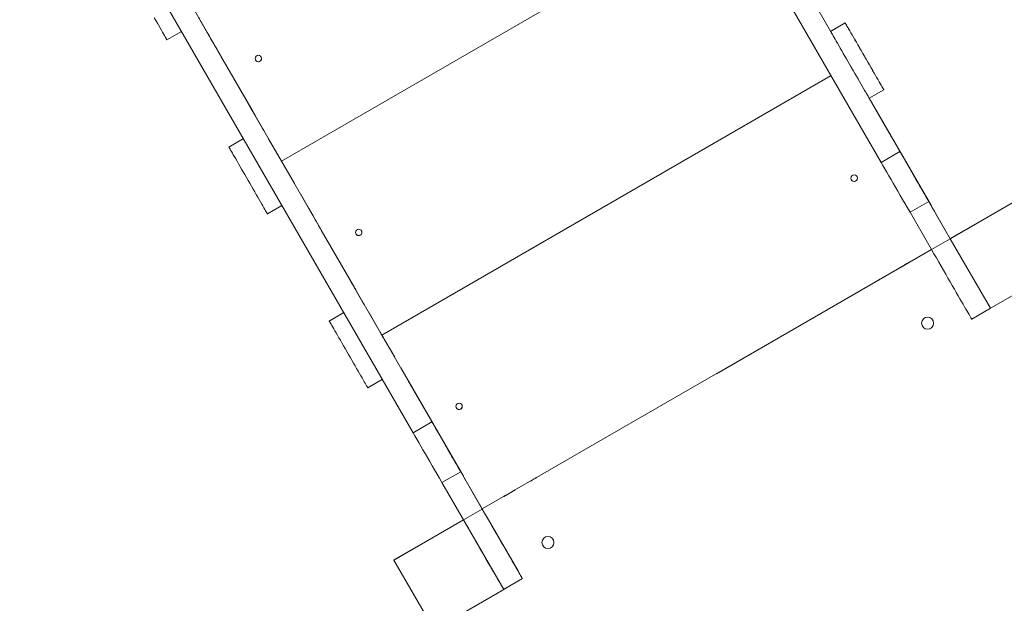
# Model space of a CAD drawing. Units: millimetres. Extents: x 2327 to 20381, y -27 to 12818.
# Drawn here: x 12994 to 14220, y 7634 to 8361 of the extents above; entities that cross this region are included whole.
import ezdxf

# ---------------------------------------------------------------- set-up
doc = ezdxf.new("R2010")
doc.units = ezdxf.units.MM
doc.layers.add('dikom', color=7, linetype='Continuous')

msp = doc.modelspace()

# ---------------------------------------------------------------- linework, layer by layer
at = {"layer": 'dikom', "color": 7, "linetype": 'Continuous', "lineweight": 15}
for p, q in [((14090.2, 8196.8), (13600.2, 9045.6)), ((14066.8, 8183.3), (13576.8, 9032.1)), ((13507.4, 7860.3), (13017.4, 8709.1)), ((13484, 7846.8), (12994, 8695.6)), ((13319.9, 8185), (13879.4, 8508)), ((13879.4, 8508), (13320, 8185)), ((13879.4, 8507.9), (13320, 8185)), ((14003.8, 8346.5), (13926.8, 8479.8)), ((13926.8, 8479.8), (14003.8, 8346.5)), ((14003.8, 8346.5), (13926.8, 8479.8)), ((13296.4, 8225.7), (13218.4, 8360.8)), ((14022, 8357), (14003.8, 8346.5)), ((14022, 8356.9), (14003.8, 8346.4)), ((14022, 8356.9), (14022, 8357)), ((13195.6, 8346.4), (13177.4, 8335.9)), ((13227.4, 8345.2), (13227.5, 8345.1)), ((13270.3, 8270.9), (13230.3, 8340.2)), ((14003.8, 8346.4), (14003.8, 8346.5)), ((13284.6, 8246.2), (13244.6, 8315.4)), ((13244.6, 8315.4), (13244.6, 8315.4)), ((14004.4, 8291.4), (13445, 7968.4)), ((14004.4, 8291.4), (13445, 7968.4)), ((13445, 7968.4), (14004.4, 8291.4)), ((14070, 8273.8), (14051.8, 8263.3)), ((14070, 8273.8), (14070, 8273.8)), ((14152.8, 8088.4), (14051.8, 8263.3)), ((14051.8, 8263.3), (14129.3, 8129.1)), ((14129.3, 8129.1), (14051.8, 8263.3)), ((13284.6, 8246.2), (13284.6, 8246.2)), ((13287.5, 8241.3), (13287.5, 8241.2)), ((13287.5, 8241.3), (13287.5, 8241.3)), ((14060.3, 8248.6), (14060.3, 8248.6)), ((14103.2, 8174.4), (14063.2, 8243.7)), ((14117.5, 8149.6), (14077.5, 8218.9)), ((14077.5, 8218.9), (14077.5, 8218.9)), ((13272.6, 8213), (13254.4, 8202.5)), ((13272.6, 8213), (13254.4, 8202.5)), ((13303.9, 8212.7), (13319.9, 8185)), ((13254.4, 8202.5), (13254.4, 8202.5)), ((14090.2, 8196.8), (14066.8, 8183.3)), ((13320, 8185), (13319.9, 8185)), ((13320, 8185), (13336, 8157.2)), ((13320, 8185), (13320, 8185)), ((13421.5, 8009.1), (13343.5, 8144.2)), ((14117.5, 8149.6), (14117.5, 8149.6)), ((14120.3, 8144.7), (14120.3, 8144.6)), ((14120.3, 8144.7), (14120.3, 8144.7)), ((13320.6, 8129.8), (13302.4, 8119.3)), ((14126.1, 8134.7), (14102.7, 8121.2)), ((14126.1, 8134.7), (14152.9, 8088.3)), ((14239.3, 8138.5), (14152.7, 8088.5)), ((14239.5, 8138.3), (14152.9, 8088.3)), ((13352.5, 8128.6), (13352.5, 8128.6)), ((13395.3, 8054.4), (13355.3, 8123.7)), ((14102.7, 8121.2), (14129.5, 8074.8)), ((14130.3, 8127.4), (14129.3, 8129.1)), ((14130.3, 8127.4), (14130.3, 8127.4)), ((14133.3, 8122.2), (14133.3, 8122.2)), ((14133.3, 8122.2), (14133.3, 8122.2)), ((13409.6, 8029.6), (13369.6, 8098.9)), ((13369.6, 8098.9), (13369.6, 8098.9)), ((14152.9, 8088.3), (14129.5, 8074.8)), ((14152.8, 8088.4), (14152.7, 8088.5)), ((14152.8, 8088.4), (14152.8, 8088.4)), ((14152.9, 8088.3), (14152.8, 8088.4)), ((14152.8, 8088.4), (14152.8, 8088.4)), ((14152.8, 8088.4), (14152.8, 8088.4)), ((14152.8, 8088.4), (14152.8, 8088.4)), ((14152.8, 8088.4), (14152.8, 8088.4)), ((14152.8, 8088.4), (14152.8, 8088.4)), ((14152.8, 8088.4), (14152.8, 8088.4)), ((14152.8, 8088.4), (14152.8, 8088.4)), ((14152.8, 8088.4), (14152.8, 8088.4)), ((14152.8, 8088.4), (14152.8, 8088.4)), ((14152.8, 8088.4), (14152.8, 8088.4)), ((14152.8, 8088.4), (14152.8, 8088.4)), ((14152.8, 8088.4), (14152.8, 8088.4)), ((14152.8, 8088.4), (14152.8, 8088.4)), ((14152.8, 8088.4), (14152.8, 8088.4)), ((14152.8, 8088.4), (14152.8, 8088.4)), ((14152.8, 8088.4), (14152.8, 8088.4)), ((14152.9, 8088.3), (14202.9, 8001.7)), ((13570, 7751.9), (14129.4, 8074.9)), ((13570, 7751.9), (14129.4, 8074.9)), ((13570, 7751.9), (14129.4, 8074.9)), ((14129.4, 8074.9), (13570, 7751.9)), ((14129.4, 8074.9), (13570, 7751.9)), ((14129.4, 8074.9), (13570, 7751.9)), ((13570, 7751.9), (14129.4, 8074.9)), ((14129.4, 8074.9), (13861.6, 7920.2)), ((14202.9, 8001.7), (14289.5, 8051.7)), ((13409.6, 8029.6), (13409.6, 8029.6)), ((13412.5, 8024.7), (13412.5, 8024.7)), ((13412.5, 8024.7), (13412.5, 8024.7)), ((13397.6, 7996.5), (13379.4, 7986)), ((13397.6, 7996.4), (13379.4, 7985.9)), ((13429, 7996.2), (13445, 7968.4)), ((14202.8, 8001.7), (14179.5, 7988.2)), ((13379.4, 7985.9), (13379.4, 7986)), ((14117.1, 7983.3), (14117.1, 7983.3)), ((14132.1, 7983.1), (14132.1, 7983.1)), ((13445, 7968.4), (13445, 7968.4)), ((13445, 7968.4), (13461, 7940.7)), ((13445, 7968.4), (13445, 7968.4)), ((13546.5, 7792.6), (13468.5, 7927.7)), ((13445.6, 7913.3), (13427.4, 7902.8)), ((13477.5, 7912.1), (13477.5, 7912.1)), ((13520.3, 7837.9), (13480.3, 7907.2)), ((13534.7, 7813.1), (13494.6, 7882.4)), ((13494.6, 7882.4), (13494.6, 7882.4)), ((13507.4, 7860.3), (13484, 7846.8)), ((13534.7, 7813.1), (13534.7, 7813.1)), ((13537.5, 7808.2), (13537.5, 7808.1)), ((13537.5, 7808.2), (13537.5, 7808.2)), ((13543.2, 7798.2), (13519.8, 7784.7)), ((13543.2, 7798.2), (13570, 7751.8)), ((13519.8, 7784.7), (13546.6, 7738.3)), ((13554, 7779.6), (13570, 7751.9)), ((13570, 7751.8), (13546.6, 7738.3)), ((13570, 7751.9), (13570, 7751.9)), ((13570, 7751.9), (13570, 7751.9)), ((13570, 7751.9), (13570, 7751.9)), ((13570, 7751.9), (13570, 7751.9)), ((13570, 7751.9), (13570, 7751.9)), ((13546.5, 7738.5), (13459.9, 7688.5)), ((13546.7, 7738.3), (13460.1, 7688.3)), ((13546.6, 7738.4), (13546.6, 7738.4)), ((13546.6, 7738.4), (13546.6, 7738.4)), ((13546.6, 7738.4), (13546.6, 7738.4)), ((13546.7, 7738.3), (13546.6, 7738.3)), ((13596.7, 7651.7), (13546.7, 7738.3)), ((13575, 7743.2), (13615, 7673.9)), ((13644.3, 7710.3), (13644.3, 7710.3)), ((13659.3, 7710.1), (13659.3, 7710.1)), ((13460.1, 7688.3), (13459.9, 7688.5)), ((13460.1, 7688.3), (13510.1, 7601.7)), ((13620, 7665.2), (13596.6, 7651.7)), ((13620, 7665.3), (13620, 7665.2)), ((13510.1, 7601.7), (13596.7, 7651.7)), ((13596.7, 7651.7), (13596.6, 7651.7))]:
    msp.add_line(p, q, dxfattribs=at)
at = {"layer": 'dikom', "color": 7, "linetype": 'Continuous', "lineweight": 15, "flags": 128}
for points in [[(13161.6, 8363.2), (13163.5, 8359.9), (13165.4, 8356.6), (13167.2, 8353.6), (13168.8, 8350.7), (13170.4, 8348), (13171.8, 8345.6), (13173.1, 8343.4), (13174.2, 8341.4), (13175.2, 8339.8), (13176, 8338.4), (13176.6, 8337.3), (13177, 8336.5), (13177.3, 8336), (13177.4, 8335.9)], [(13216.5, 8364.1), (13216.9, 8363.4), (13217.7, 8362.1), (13218.4, 8360.8)], [(14070, 8273.8), (14069.9, 8274), (14069.6, 8274.5), (14069.2, 8275.3), (14068.6, 8276.4), (14067.7, 8277.7), (14066.8, 8279.4), (14065.7, 8281.4), (14064.4, 8283.6), (14063, 8286), (14061.4, 8288.7), (14059.8, 8291.6), (14058, 8294.6), (14056.1, 8297.8), (14054.2, 8301.2), (14052.2, 8304.7), (14050.2, 8308.2), (14048.1, 8311.8), (14046, 8315.4), (14043.9, 8319), (14041.8, 8322.6), (14039.8, 8326.2), (14037.8, 8329.6), (14035.9, 8333), (14034, 8336.2), (14032.2, 8339.3), (14030.6, 8342.1), (14029, 8344.8), (14027.6, 8347.3), (14026.3, 8349.5), (14025.2, 8351.4), (14024.2, 8353.1), (14023.4, 8354.5), (14022.8, 8355.6), (14022.4, 8356.3), (14022.1, 8356.8), (14022, 8357)], [(14022, 8356.9), (14022.1, 8356.8), (14022.4, 8356.3), (14022.8, 8355.5), (14023.5, 8354.4), (14024.3, 8353), (14025.2, 8351.4), (14026.4, 8349.4), (14027.6, 8347.2), (14029.1, 8344.8), (14030.6, 8342.1), (14032.3, 8339.2), (14034, 8336.1), (14035.9, 8332.9), (14037.8, 8329.6), (14039.8, 8326.1), (14041.9, 8322.6), (14043.9, 8319), (14046, 8315.4), (14048.1, 8311.7), (14050.2, 8308.1), (14052.2, 8304.6), (14054.2, 8301.1), (14056.2, 8297.8), (14058, 8294.6), (14059.8, 8291.5), (14061.5, 8288.6), (14063, 8286), (14064.4, 8283.5), (14065.7, 8281.3), (14066.8, 8279.4), (14067.8, 8277.7), (14068.6, 8276.3), (14069.2, 8275.2), (14069.7, 8274.4), (14069.9, 8274), (14070, 8273.8)], [(13244.6, 8315.4), (13243.6, 8317.2), (13242.4, 8319.3), (13241.2, 8321.4), (13239.8, 8323.7), (13238.5, 8326.1), (13237.1, 8328.5), (13235.7, 8330.9), (13234.3, 8333.2), (13233, 8335.5), (13231.8, 8337.6), (13230.7, 8339.5), (13229.8, 8341.1), (13229, 8342.6), (13228.3, 8343.7), (13227.8, 8344.5), (13227.5, 8345), (13227.4, 8345.2)], [(13227.5, 8345.1), (13227.5, 8345.1), (13227.7, 8344.8), (13227.9, 8344.4), (13228.2, 8343.9), (13228.6, 8343.2), (13229.1, 8342.3), (13229.7, 8341.3), (13230.3, 8340.2)], [(14003.8, 8346.4), (14003.9, 8346.3), (14004.2, 8345.8), (14004.7, 8345), (14005.3, 8343.9), (14006.1, 8342.5), (14007.1, 8340.9), (14008.2, 8338.9), (14009.5, 8336.7), (14010.9, 8334.3), (14012.4, 8331.6), (14014.1, 8328.7), (14015.8, 8325.6), (14017.7, 8322.4), (14019.6, 8319.1), (14021.6, 8315.6), (14023.7, 8312.1), (14025.7, 8308.5), (14027.8, 8304.9), (14029.9, 8301.2), (14032, 8297.6), (14034.1, 8294.1), (14036, 8290.6), (14038, 8287.3), (14039.8, 8284.1), (14041.6, 8281), (14043.3, 8278.1), (14044.8, 8275.5), (14046.2, 8273), (14047.5, 8270.8), (14048.6, 8268.9), (14049.6, 8267.2), (14050.4, 8265.8), (14051, 8264.7), (14051.5, 8263.9), (14051.7, 8263.5), (14051.8, 8263.3)], [(14044, 8318.9), (14044.1, 8318.7), (14044.3, 8318.3), (14044.8, 8317.6), (14045.3, 8316.7), (14045.9, 8315.7), (14046.4, 8314.6), (14047, 8313.7), (14047.5, 8312.9), (14047.8, 8312.3), (14048, 8312), (14048, 8312), (14047.8, 8312.3), (14047.5, 8312.9), (14047, 8313.7), (14046.4, 8314.6), (14045.9, 8315.7), (14045.3, 8316.7), (14044.8, 8317.6), (14044.3, 8318.3), (14044.1, 8318.7), (14044, 8318.9)], [(14044, 8318.8), (14044.1, 8318.7), (14044.4, 8318.2), (14044.8, 8317.5), (14045.3, 8316.6), (14045.9, 8315.6), (14046.5, 8314.6), (14047, 8313.6), (14047.5, 8312.8), (14047.8, 8312.3), (14048, 8311.9), (14048, 8311.9), (14047.8, 8312.3), (14047.5, 8312.8), (14047, 8313.6), (14046.5, 8314.6), (14045.9, 8315.6), (14045.3, 8316.6), (14044.8, 8317.5), (14044.4, 8318.2), (14044.1, 8318.7), (14044, 8318.8)], [(13270.3, 8270.9), (13271.4, 8269.1), (13272.5, 8267.1), (13273.8, 8265), (13275.1, 8262.7), (13276.5, 8260.3), (13277.9, 8257.9), (13279.2, 8255.5), (13280.6, 8253.1), (13281.9, 8250.9), (13283.1, 8248.8), (13284.2, 8246.9), (13285.1, 8245.2), (13286, 8243.8), (13286.6, 8242.7), (13287.1, 8241.9), (13287.4, 8241.4), (13287.5, 8241.2)], [(13287.5, 8241.3), (13287.4, 8241.3), (13287.3, 8241.6), (13287, 8242), (13286.7, 8242.5), (13286.3, 8243.2), (13285.8, 8244.1), (13285.3, 8245.1), (13284.6, 8246.2)], [(14077.5, 8218.9), (14076.4, 8220.7), (14075.3, 8222.7), (14074, 8224.9), (14072.7, 8227.2), (14071.3, 8229.5), (14069.9, 8231.9), (14068.6, 8234.3), (14067.2, 8236.7), (14065.9, 8238.9), (14064.7, 8241), (14063.6, 8242.9), (14062.6, 8244.6), (14061.8, 8246), (14061.2, 8247.1), (14060.7, 8247.9), (14060.4, 8248.4), (14060.3, 8248.6)], [(14060.3, 8248.6), (14060.4, 8248.5), (14060.5, 8248.2), (14060.8, 8247.8), (14061.1, 8247.3), (14061.5, 8246.6), (14062, 8245.7), (14062.5, 8244.8), (14063.2, 8243.7)], [(13296.4, 8225.7), (13297.2, 8224.3), (13298, 8223), (13298.4, 8222.3)], [(13254.4, 8202.5), (13254.5, 8202.3), (13254.8, 8201.8), (13255.2, 8201.1), (13255.9, 8200), (13256.7, 8198.6), (13257.6, 8196.9), (13258.8, 8195), (13260, 8192.7), (13261.4, 8190.3), (13263, 8187.6), (13264.7, 8184.7), (13266.4, 8181.7), (13268.3, 8178.5), (13270.2, 8175.1), (13272.2, 8171.7), (13274.3, 8168.1), (13276.3, 8164.5), (13278.4, 8160.9), (13280.5, 8157.3), (13282.6, 8153.7), (13284.6, 8150.1), (13286.6, 8146.7), (13288.6, 8143.3), (13290.4, 8140.1), (13292.2, 8137.1), (13293.8, 8134.2), (13295.4, 8131.5), (13296.8, 8129.1), (13298.1, 8126.8), (13299.2, 8124.9), (13300.2, 8123.2), (13301, 8121.8), (13301.6, 8120.7), (13302.1, 8120), (13302.3, 8119.5), (13302.4, 8119.3)], [(14088.3, 8200.1), (14088.4, 8200), (14088.7, 8199.5), (14089.1, 8198.8), (14089.6, 8197.9), (14090.2, 8196.9), (14090.8, 8195.9), (14091.3, 8194.9), (14091.8, 8194.1), (14092.1, 8193.5), (14092.3, 8193.2), (14092.3, 8193.2), (14092.1, 8193.5), (14091.8, 8194.1), (14091.3, 8194.9), (14090.8, 8195.9), (14090.2, 8196.9), (14089.6, 8197.9), (14089.1, 8198.8), (14088.7, 8199.5), (14088.4, 8200), (14088.3, 8200.1)], [(14090.2, 8196.8), (14092.4, 8193), (14094.8, 8188.9), (14097.2, 8184.7), (14099.8, 8180.2), (14102.4, 8175.6), (14105.2, 8170.9), (14108, 8166), (14110.9, 8160.9), (14113.9, 8155.8), (14116.9, 8150.6), (14119.9, 8145.4), (14123, 8140.1), (14126.1, 8134.7)], [(13318, 8188.4), (13318.1, 8188.3), (13318.3, 8187.8), (13318.7, 8187.1), (13319.2, 8186.2), (13319.8, 8185.2), (13320.4, 8184.2), (13321, 8183.2), (13321.4, 8182.4), (13321.8, 8181.8), (13321.9, 8181.5), (13321.9, 8181.5), (13321.8, 8181.8), (13321.4, 8182.4), (13321, 8183.2), (13320.4, 8184.2), (13319.8, 8185.2), (13319.2, 8186.2), (13318.7, 8187.1), (13318.3, 8187.8), (13318.1, 8188.3), (13318, 8188.4)], [(13318, 8188.4), (13318.1, 8188.2), (13318.3, 8187.8), (13318.7, 8187.1), (13319.3, 8186.2), (13319.8, 8185.2), (13320.4, 8184.1), (13321, 8183.2), (13321.4, 8182.4), (13321.8, 8181.8), (13322, 8181.5), (13322, 8181.5), (13321.8, 8181.8), (13321.4, 8182.4), (13321, 8183.2), (13320.4, 8184.1), (13319.8, 8185.2), (13319.3, 8186.2), (13318.7, 8187.1), (13318.3, 8187.8), (13318.1, 8188.2), (13318, 8188.4)], [(14066.8, 8183.3), (14069, 8179.5), (14071.4, 8175.4), (14073.8, 8171.2), (14076.4, 8166.7), (14079.1, 8162.1), (14081.8, 8157.4), (14084.7, 8152.5), (14087.6, 8147.4), (14090.5, 8142.3), (14093.5, 8137.1), (14096.5, 8131.9), (14099.6, 8126.6), (14102.7, 8121.2)], [(14103.2, 8174.4), (14104.2, 8172.6), (14105.4, 8170.6), (14106.6, 8168.4), (14108, 8166.1), (14109.3, 8163.7), (14110.7, 8161.3), (14112.1, 8158.9), (14113.5, 8156.6), (14114.7, 8154.3), (14116, 8152.2), (14117, 8150.3), (14118, 8148.7), (14118.8, 8147.3), (14119.5, 8146.1), (14120, 8145.3), (14120.2, 8144.8), (14120.3, 8144.6)], [(14120.3, 8144.7), (14120.3, 8144.8), (14120.1, 8145), (14119.9, 8145.4), (14119.6, 8146), (14119.2, 8146.7), (14118.7, 8147.5), (14118.1, 8148.5), (14117.5, 8149.6)], [(13369.6, 8098.9), (13368.6, 8100.7), (13367.4, 8102.7), (13366.2, 8104.9), (13364.9, 8107.2), (13363.5, 8109.6), (13362.1, 8112), (13360.7, 8114.4), (13359.4, 8116.7), (13358.1, 8119), (13356.9, 8121), (13355.8, 8122.9), (13354.8, 8124.6), (13354, 8126), (13353.3, 8127.2), (13352.9, 8128), (13352.6, 8128.5), (13352.5, 8128.6)], [(13352.5, 8128.6), (13352.5, 8128.5), (13352.7, 8128.3), (13352.9, 8127.9), (13353.2, 8127.3), (13353.6, 8126.6), (13354.1, 8125.8), (13354.7, 8124.8), (13355.3, 8123.7)], [(14133.3, 8122.2), (14133.2, 8122.3), (14133, 8122.7), (14132.6, 8123.4), (14132.1, 8124.2), (14131.5, 8125.3), (14130.8, 8126.5), (14130.1, 8127.8), (14129.3, 8129.1)], [(14129.3, 8129.1), (14130.1, 8127.8), (14130.8, 8126.5), (14131.5, 8125.3), (14132.1, 8124.2), (14132.6, 8123.4), (14133, 8122.7), (14133.2, 8122.3), (14133.3, 8122.2)], [(14129.5, 8074.8), (14132.5, 8069.6), (14135.5, 8064.4), (14138.5, 8059.2), (14141.4, 8054.1), (14144.3, 8049.1), (14147.2, 8044.1), (14150, 8039.3), (14152.7, 8034.6), (14155.3, 8030), (14157.9, 8025.6), (14160.3, 8021.4), (14162.6, 8017.4), (14164.8, 8013.6), (14166.9, 8010), (14168.8, 8006.7), (14170.6, 8003.6), (14172.3, 8000.7), (14173.7, 7998.2), (14175.1, 7995.9), (14176.2, 7993.9), (14177.2, 7992.2), (14178, 7990.8), (14178.6, 7989.7), (14179.1, 7988.9), (14179.4, 7988.4), (14179.5, 7988.2)], [(14088.7, 8051.4), (14088.9, 8051.5), (14089.4, 8051.8), (14090.2, 8052.2), (14091.2, 8052.8), (14092.4, 8053.5), (14093.8, 8054.3), (14095.3, 8055.2), (14096.8, 8056), (14098.2, 8056.9), (14099.6, 8057.6), (14100.7, 8058.3), (14101.6, 8058.8), (14102.2, 8059.2), (14102.6, 8059.4), (14102.6, 8059.4), (14102.2, 8059.2), (14101.6, 8058.8), (14100.7, 8058.3), (14099.6, 8057.6), (14098.2, 8056.9), (14096.8, 8056.1), (14095.3, 8055.2), (14093.8, 8054.3), (14092.4, 8053.5), (14091.2, 8052.8), (14090.2, 8052.2), (14089.4, 8051.8), (14088.9, 8051.5), (14088.7, 8051.4)], [(14102.6, 8059.4), (14102.4, 8059.3), (14101.9, 8059), (14101.2, 8058.6), (14100.1, 8058), (14098.9, 8057.3), (14097.5, 8056.5), (14096, 8055.6), (14094.5, 8054.7), (14093.1, 8053.9), (14091.8, 8053.1), (14090.6, 8052.5), (14089.7, 8052), (14089.1, 8051.6), (14088.8, 8051.4), (14088.8, 8051.4), (14089.1, 8051.6), (14089.7, 8052), (14090.6, 8052.5), (14091.8, 8053.1), (14093.1, 8053.9), (14094.5, 8054.7), (14096, 8055.6), (14097.5, 8056.5), (14098.9, 8057.3), (14100.1, 8058), (14101.2, 8058.6), (14101.9, 8059), (14102.4, 8059.3), (14102.6, 8059.4)], [(13395.3, 8054.4), (13396.4, 8052.6), (13397.5, 8050.6), (13398.8, 8048.4), (13400.1, 8046.1), (13401.5, 8043.8), (13402.9, 8041.3), (13404.3, 8038.9), (13405.6, 8036.6), (13406.9, 8034.4), (13408.1, 8032.3), (13409.2, 8030.4), (13410.2, 8028.7), (13411, 8027.3), (13411.6, 8026.2), (13412.1, 8025.3), (13412.4, 8024.8), (13412.5, 8024.7)], [(14070.6, 8040.9), (14070, 8040.6), (14069, 8040), (14067.8, 8039.3), (14066.5, 8038.6), (14065.2, 8037.8), (14064, 8037.1), (14062.9, 8036.5), (14062, 8036), (14061.8, 8035.8)], [(13412.5, 8024.7), (13412.4, 8024.8), (13412.3, 8025), (13412.1, 8025.4), (13411.7, 8026), (13411.3, 8026.7), (13410.8, 8027.5), (13410.3, 8028.5), (13409.6, 8029.6)], [(13421.5, 8009.1), (13422.2, 8007.8), (13423, 8006.5), (13423.4, 8005.8)], [(13379.4, 7985.9), (13379.5, 7985.8), (13379.8, 7985.3), (13380.2, 7984.5), (13380.9, 7983.4), (13381.7, 7982), (13382.6, 7980.4), (13383.8, 7978.4), (13385, 7976.2), (13386.5, 7973.8), (13388, 7971.1), (13389.7, 7968.2), (13391.4, 7965.1), (13393.3, 7961.9), (13395.2, 7958.6), (13397.2, 7955.1), (13399.3, 7951.6), (13401.3, 7948), (13403.4, 7944.4), (13405.5, 7940.7), (13407.6, 7937.1), (13409.6, 7933.6), (13411.6, 7930.1), (13413.6, 7926.8), (13415.4, 7923.6), (13417.2, 7920.5), (13418.9, 7917.6), (13420.4, 7915), (13421.8, 7912.5), (13423.1, 7910.3), (13424.2, 7908.4), (13425.2, 7906.7), (13426, 7905.3), (13426.6, 7904.2), (13427.1, 7903.4), (13427.3, 7903), (13427.4, 7902.8)], [(13443, 7971.9), (13443.1, 7971.7), (13443.3, 7971.3), (13443.7, 7970.6), (13444.2, 7969.7), (13444.8, 7968.7), (13445.4, 7967.6), (13446, 7966.7), (13446.4, 7965.9), (13446.8, 7965.3), (13447, 7965), (13447, 7965), (13446.8, 7965.3), (13446.4, 7965.9), (13446, 7966.7), (13445.4, 7967.6), (13444.8, 7968.7), (13444.2, 7969.7), (13443.7, 7970.6), (13443.3, 7971.3), (13443.1, 7971.7), (13443, 7971.9)], [(13443, 7971.8), (13443.1, 7971.7), (13443.3, 7971.2), (13443.8, 7970.5), (13444.3, 7969.6), (13444.8, 7968.6), (13445.4, 7967.6), (13446, 7966.6), (13446.5, 7965.8), (13446.8, 7965.3), (13447, 7964.9), (13447, 7964.9), (13446.8, 7965.3), (13446.5, 7965.8), (13446, 7966.6), (13445.4, 7967.6), (13444.8, 7968.6), (13444.3, 7969.6), (13443.8, 7970.5), (13443.3, 7971.2), (13443.1, 7971.7), (13443, 7971.8)], [(13494.6, 7882.4), (13493.6, 7884.2), (13492.5, 7886.2), (13491.2, 7888.4), (13489.9, 7890.7), (13488.5, 7893), (13487.1, 7895.4), (13485.7, 7897.8), (13484.4, 7900.2), (13483.1, 7902.4), (13481.9, 7904.5), (13480.8, 7906.4), (13479.8, 7908.1), (13479, 7909.5), (13478.3, 7910.6), (13477.9, 7911.4), (13477.6, 7911.9), (13477.5, 7912.1)], [(13477.5, 7912.1), (13477.6, 7912), (13477.7, 7911.7), (13477.9, 7911.3), (13478.2, 7910.8), (13478.6, 7910.1), (13479.1, 7909.2), (13479.7, 7908.3), (13480.3, 7907.2)], [(13507.4, 7860.3), (13509.6, 7856.5), (13511.9, 7852.4), (13514.4, 7848.2), (13517, 7843.7), (13519.6, 7839.1), (13522.4, 7834.4), (13525.2, 7829.5), (13528.1, 7824.4), (13531.1, 7819.3), (13534.1, 7814.1), (13537.1, 7808.9), (13540.2, 7803.6), (13543.2, 7798.2)], [(13484, 7846.8), (13486.2, 7843), (13488.5, 7838.9), (13491, 7834.7), (13493.6, 7830.2), (13496.2, 7825.6), (13499, 7820.9), (13501.8, 7816), (13504.7, 7810.9), (13507.7, 7805.8), (13510.7, 7800.6), (13513.7, 7795.4), (13516.8, 7790.1), (13519.8, 7784.7)], [(13520.3, 7837.9), (13521.4, 7836.1), (13522.5, 7834.1), (13523.8, 7831.9), (13525.1, 7829.6), (13526.5, 7827.2), (13527.9, 7824.8), (13529.3, 7822.4), (13530.6, 7820.1), (13531.9, 7817.8), (13533.1, 7815.7), (13534.2, 7813.8), (13535.2, 7812.2), (13536, 7810.8), (13536.7, 7809.6), (13537.1, 7808.8), (13537.4, 7808.3), (13537.5, 7808.1)], [(13537.5, 7808.2), (13537.4, 7808.3), (13537.3, 7808.5), (13537.1, 7808.9), (13536.7, 7809.5), (13536.3, 7810.2), (13535.9, 7811), (13535.3, 7812), (13534.7, 7813.1)], [(13546.5, 7792.6), (13547.3, 7791.3), (13548, 7790), (13548.4, 7789.3)], [(13637.6, 7790.9), (13637, 7790.6), (13636, 7790), (13634.8, 7789.3), (13633.5, 7788.6), (13632.2, 7787.8), (13631, 7787.1), (13629.9, 7786.5), (13629, 7786), (13628.8, 7785.9)], [(13596.8, 7767.4), (13597, 7767.5), (13597.5, 7767.8), (13598.3, 7768.2), (13599.3, 7768.8), (13600.5, 7769.5), (13601.9, 7770.3), (13603.4, 7771.2), (13604.9, 7772), (13606.3, 7772.9), (13607.7, 7773.6), (13608.8, 7774.3), (13609.7, 7774.8), (13610.3, 7775.2), (13610.7, 7775.4), (13610.7, 7775.4), (13610.3, 7775.2), (13609.7, 7774.8), (13608.8, 7774.3), (13607.7, 7773.6), (13606.3, 7772.9), (13604.9, 7772.1), (13603.4, 7771.2), (13601.9, 7770.3), (13600.5, 7769.5), (13599.3, 7768.8), (13598.3, 7768.2), (13597.5, 7767.8), (13597, 7767.5), (13596.8, 7767.4)], [(13610.7, 7775.4), (13610.5, 7775.3), (13610, 7775), (13609.3, 7774.6), (13608.2, 7774), (13607, 7773.3), (13605.6, 7772.5), (13604.1, 7771.6), (13602.6, 7770.7), (13601.2, 7769.9), (13599.9, 7769.1), (13598.7, 7768.5), (13597.8, 7768), (13597.2, 7767.6), (13596.9, 7767.4), (13596.9, 7767.4), (13597.2, 7767.6), (13597.8, 7768), (13598.7, 7768.5), (13599.9, 7769.1), (13601.2, 7769.9), (13602.6, 7770.7), (13604.1, 7771.6), (13605.6, 7772.5), (13607, 7773.3), (13608.2, 7774), (13609.3, 7774.6), (13610, 7775), (13610.5, 7775.3), (13610.7, 7775.4)], [(13570, 7751.8), (13573, 7746.6), (13576, 7741.4), (13579, 7736.2), (13582, 7731.1), (13584.9, 7726.1), (13587.7, 7721.1), (13590.5, 7716.3), (13593.3, 7711.6), (13595.9, 7707), (13598.4, 7702.6), (13600.9, 7698.4), (13603.2, 7694.4), (13605.4, 7690.6), (13607.4, 7687), (13609.4, 7683.7), (13611.2, 7680.6), (13612.8, 7677.7), (13614.3, 7675.2), (13615.6, 7672.9), (13616.8, 7670.9), (13617.8, 7669.2), (13618.6, 7667.8), (13619.2, 7666.7), (13619.6, 7665.9), (13619.9, 7665.4), (13620, 7665.2)], [(13546.6, 7738.3), (13549.7, 7733.1), (13552.7, 7727.9), (13555.6, 7722.7), (13558.6, 7717.6), (13561.5, 7712.6), (13564.4, 7707.6), (13567.2, 7702.8), (13569.9, 7698.1), (13572.5, 7693.5), (13575, 7689.1), (13577.5, 7684.9), (13579.8, 7680.9), (13582, 7677.1), (13584.1, 7673.5), (13586, 7670.2), (13587.8, 7667.1), (13589.4, 7664.2), (13590.9, 7661.7), (13592.2, 7659.4), (13593.4, 7657.4), (13594.4, 7655.7), (13595.2, 7654.3), (13595.8, 7653.2), (13596.3, 7652.4), (13596.5, 7651.9), (13596.6, 7651.7)], [(13593, 7712), (13593.1, 7711.8), (13593.4, 7711.4), (13593.8, 7710.7), (13594.3, 7709.8), (13594.9, 7708.8), (13595.5, 7707.8), (13596, 7706.8), (13596.5, 7706), (13596.8, 7705.4), (13597, 7705.1), (13597, 7705.1), (13596.8, 7705.4), (13596.5, 7706), (13596, 7706.8), (13595.5, 7707.8), (13594.9, 7708.8), (13594.3, 7709.8), (13593.8, 7710.7), (13593.4, 7711.4), (13593.1, 7711.8), (13593, 7712)], [(13593, 7712), (13593.1, 7711.9), (13593.3, 7711.4), (13593.7, 7710.7), (13594.3, 7709.8), (13594.8, 7708.8), (13595.4, 7707.8), (13596, 7706.8), (13596.5, 7706), (13596.8, 7705.5), (13597, 7705.1), (13597, 7705.1), (13596.8, 7705.5), (13596.5, 7706), (13596, 7706.8), (13595.4, 7707.8), (13594.8, 7708.8), (13594.3, 7709.8), (13593.7, 7710.7), (13593.3, 7711.4), (13593.1, 7711.9), (13593, 7712)], [(13620, 7665.3), (13619.9, 7665.4), (13619.6, 7665.9), (13619.1, 7666.7), (13618.5, 7667.8), (13617.8, 7669.1), (13616.9, 7670.6), (13616, 7672.3), (13615, 7673.9)]]:
    msp.add_lwpolyline(points, dxfattribs=at)
at = {"layer": 'dikom', "color": 7, "linetype": 'Continuous', "lineweight": 15}
for centre, radius in [((13291.2, 8312.7), 4), ((14033.2, 8163.7), 4), ((13416.2, 8096.2), 4), ((14124.6, 7983.2), 7.5), ((13541.2, 7879.7), 4), ((13651.8, 7710.2), 7.5)]:
    msp.add_circle(centre, radius, dxfattribs=at)
for centre, radius, start, end in [((13291.2, 8312.7), 4, 208.8188, 28.8188), ((14033.2, 8163.7), 4, 208.8188, 28.8188), ((13416.2, 8096.2), 4, 208.8188, 28.8188), ((14124.6, 7983.2), 7.5, 359.4128, 179.4128), ((13541.2, 7879.7), 4, 210, 28.8188), ((13651.8, 7710.2), 7.5, 359.4128, 179.4128)]:
    msp.add_arc(centre, radius, start, end, dxfattribs=at)

doc.saveas('drawing.dxf')
